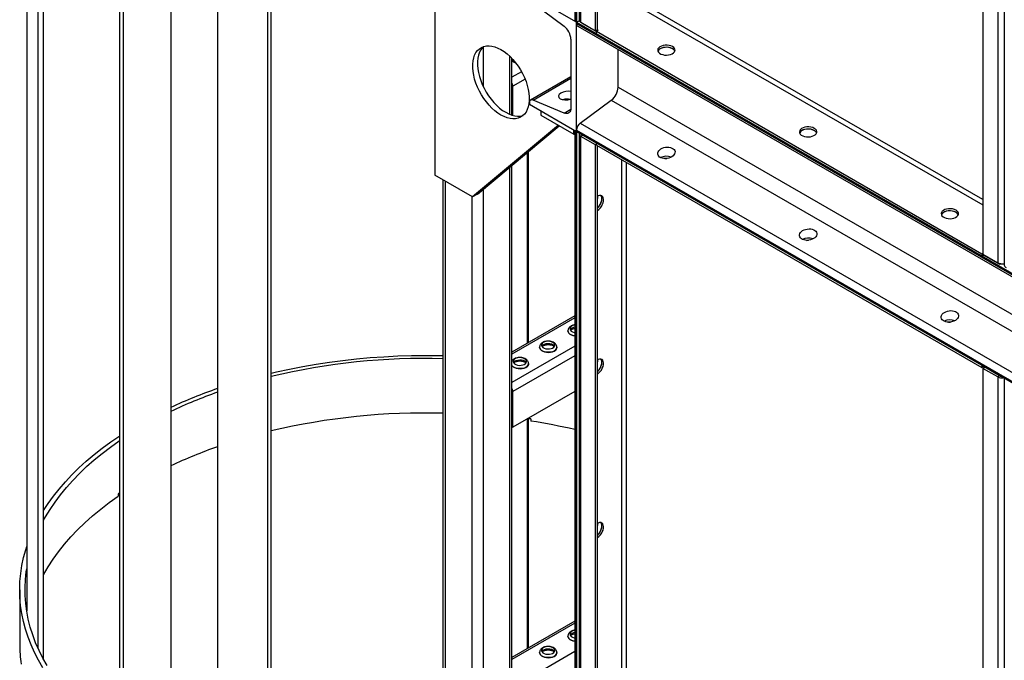
# Model space of a CAD drawing. Units: millimetres. Extents: x -9065 to 13185, y -12905 to 12634.
# Drawn here: x 3503 to 4240, y 8176 to 8656 of the extents above; entities that cross this region are included whole.
import ezdxf

# ---------------------------------------------------------------- set-up
doc = ezdxf.new("R2010")
doc.units = ezdxf.units.MM

msp = doc.modelspace()

# ---------------------------------------------------------------- linework, layer by layer
at = {"color": 7, "linetype": 'Continuous', "lineweight": 25}
for p, q in [((3918.61, 10132.27), (3918.61, 8655.16)), ((3919.63, 10131.68), (3919.63, 8653.73)), ((3919.99, 10131.48), (3919.99, 8653.53)), ((3921.81, 10130.43), (3921.81, 8655.45)), ((3923.1, 8653.65), (3923.1, 10129.68)), ((3934.13, 8647.28), (3934.13, 10123.31)), ((3935.54, 8648.1), (3935.54, 10122.5)), ((4224.04, 9955.95), (4224.04, 8479.92)), ((4235.07, 9949.58), (4235.07, 8473.55)), ((4240.01, 9946.73), (4240.01, 8471.76)), ((3508.52, 8890.22), (3508.52, 8212.86)), ((3517.2, 8184.43), (3517.2, 8870.17)), ((3521.14, 8176.57), (3521.14, 8863.4)), ((3578.21, 8116.78), (3578.21, 8807.3)), ((3581.03, 8114.88), (3581.03, 8805.46)), ((3616.39, 8785.89), (3616.39, 8094.91)), ((3651.28, 8768.23), (3651.28, 8077.24)), ((3688.87, 8058.21), (3688.87, 8749.2)), ((3691.51, 8056.87), (3691.51, 8747.86)), ((3813.92, 8679.63), (3813.92, 8539.19)), ((3919.99, 8653.53), (3884.63, 8673.94)), ((3955.34, 8671.98), (4224.04, 8516.86)), ((4224.04, 8520.78), (3957.04, 8674.92)), ((3887.37, 8667.84), (3910.57, 8650.68)), ((3919.63, 8653.73), (3919.99, 8653.53)), ((3919.99, 8653.53), (3922.01, 8654.69)), ((3919.99, 8653.53), (6465.57, 7183.99)), ((3919.99, 8652.65), (3919.99, 8653.53)), ((3919.99, 8571.87), (3919.99, 8653.53)), ((3919.99, 8652.65), (6465.57, 7183.11)), ((3920.92, 8650.59), (6465.57, 7181.59)), ((3923.1, 8653.65), (3934.13, 8647.28)), ((3924.48, 8652.85), (3924.48, 8652.57)), ((3924.48, 8652.57), (3934.83, 8646.59)), ((3934.13, 8647.28), (3935.54, 8648.1)), ((3936.25, 8647.4), (3934.83, 8646.59)), ((4223.33, 8480.04), (3934.83, 8646.59)), ((3934.83, 8644.95), (3934.83, 8646.59)), ((4223.33, 8478.41), (3934.83, 8644.95)), ((3936.25, 8647.4), (3935.29, 8647.96)), ((3849.98, 8635.13), (3849.98, 8605.74)), ((3915.74, 8640.82), (3915.74, 8589.48)), ((3869.78, 8628.29), (3869.78, 8584.73)), ((3951.1, 8604.99), (3951.1, 8633.17)), ((3871.54, 8584.08), (3871.54, 8626.54)), ((3878.8, 8616.58), (3871.54, 8612.38)), ((3915.74, 8612.64), (3885.56, 8595.22)), ((3872.26, 8605.61), (3871.54, 8606.03)), ((3881.51, 8610.95), (3872.26, 8605.61)), ((3872.26, 8583.86), (3872.26, 8605.61)), ((3887.37, 8595.22), (3915.74, 8611.6)), ((3951.1, 8604.99), (6465.57, 7153.41)), ((3884.63, 8593.16), (3884.63, 8592.28)), ((3884.63, 8592.28), (3919.99, 8571.87)), ((3910.57, 8585.59), (3887.37, 8595.22)), ((3922.72, 8577.97), (3945.92, 8595.13)), ((3945.92, 8595.13), (6465.57, 7140.57)), ((3893.12, 8587.38), (3893.12, 8584.12)), ((3893.12, 8584.12), (3917.86, 8569.83)), ((3910.57, 8585.59), (3915.68, 8588.54)), ((3906.43, 8576.43), (3842.2, 8522.86)), ((3845.74, 8524.9), (3907.07, 8576.06)), ((3922.72, 8577.97), (6465.57, 7110.02)), ((3917.86, 8569.83), (3917.86, 8573.1)), ((3917.86, 8569.83), (3918.61, 8570.26)), ((3918.61, 8572.67), (3918.61, 7716.14)), ((3919.63, 8572.08), (3919.99, 8571.87)), ((3919.63, 8572.08), (3919.63, 7714.71)), ((3919.99, 8572.75), (6465.57, 7103.22)), ((3919.99, 8571.87), (3919.99, 8572.75)), ((3919.99, 8571.87), (6465.57, 7102.34)), ((3919.99, 8571.87), (3919.99, 7714.5)), ((3921.81, 8569.95), (3921.81, 7716.43)), ((3924.51, 8568.97), (3923.1, 8568.15)), ((3924.48, 8569.28), (3924.48, 8569.28)), ((3924.48, 8569.28), (3934.83, 8563.3)), ((3924.51, 8568.97), (3924.51, 8569.26)), ((3934.83, 8563.01), (3924.51, 8568.97)), ((3934.13, 8561.79), (3923.1, 8568.15)), ((3923.1, 7714.63), (3923.1, 8568.15)), ((3934.13, 8561.79), (3934.83, 8562.2)), ((3934.13, 7708.26), (3934.13, 8561.79)), ((3934.83, 8563.3), (4223.33, 8396.75)), ((3934.83, 8561.67), (3934.83, 8563.3)), ((3934.83, 8561.67), (4223.33, 8395.12)), ((3935.54, 7709.08), (3935.54, 8561.26)), ((3883.12, 8556.08), (3883.12, 8413.31)), ((3883.81, 8556.66), (3883.81, 8413.72)), ((3871.54, 7845.73), (3871.54, 8546.42)), ((3953.64, 8550.81), (3953.64, 7735.9)), ((3957.04, 8548.85), (3957.04, 7735.9)), ((3842.2, 8522.86), (3813.92, 8539.19)), ((3869.78, 8544.95), (3869.78, 7844.72)), ((3819.94, 8535.71), (3819.94, 7845.73)), ((3821.7, 8534.7), (3821.7, 7844.72)), ((3845.74, 8524.9), (3842.2, 8522.86)), ((3849.98, 8528.44), (3849.98, 7833.29)), ((3841.5, 8523.27), (3841.5, 7833.29)), ((4224.04, 8480.45), (4223.33, 8480.04)), ((4223.33, 8480.04), (4223.33, 8478.41)), ((4224.75, 8479.22), (4223.33, 8478.41)), ((4224.04, 8479.92), (4235.07, 8473.55)), ((4224.75, 8479.51), (4224.75, 8479.22)), ((4224.75, 8479.22), (4236.52, 8472.43)), ((4236.52, 8472.43), (4236.52, 8473)), ((4239.35, 8472.9), (4239.35, 8472.43)), ((4240.01, 8472.81), (4239.35, 8472.43)), ((4239.35, 8472.43), (4236.52, 8472.43)), ((3918.61, 8433.8), (3871.54, 8406.63)), ((3918.61, 8432.31), (3871.54, 8405.14)), ((3913.49, 8422.47), (3913.49, 8422.42)), ((3918.61, 8410.92), (3871.54, 8383.75)), ((3892.27, 8410.22), (3892.27, 8410.17)), ((3905.27, 8410.17), (3905.27, 8410.22)), ((3918.61, 8403.74), (3872.26, 8376.98)), ((3884.06, 8397.92), (3884.06, 8397.97)), ((4223.33, 8396.75), (4223.33, 8395.12)), ((4224.75, 8395.94), (4223.33, 8395.12)), ((4224.04, 8394.42), (4225.46, 8395.24)), ((4224.04, 8394.42), (4224.04, 7540.9)), ((4235.07, 8388.06), (4224.04, 8394.42)), ((4224.75, 8395.94), (4224.75, 8395.94)), ((4224.75, 8395.94), (4236.52, 8389.14)), ((4236.49, 8388.87), (4225.46, 8395.24)), ((4236.49, 8388.87), (4235.07, 8388.06)), ((4235.07, 8388.06), (4235.07, 7534.53)), ((4236.52, 8389.14), (4236.52, 8389.14)), ((4236.52, 8389.14), (4236.52, 8389.14)), ((4240.01, 8386.26), (4240.01, 7532.73)), ((3872.26, 8376.98), (3871.54, 8377.4)), ((3918.61, 8377.12), (3872.26, 8350.36)), ((3872.26, 8350.36), (3872.26, 8376.98)), ((3883.12, 8356.63), (3883.12, 8184.68)), ((3883.81, 8357.03), (3883.81, 8185.08)), ((3884.19, 8356.82), (3883.81, 8355.99)), ((3885.75, 8356.58), (3885.75, 8354.94)), ((3871.54, 8350.78), (3872.26, 8350.36)), ((3576.92, 8300.36), (3576.92, 8298.73)), ((3577.03, 8300.44), (3578.21, 8299.87)), ((3503.28, 8228.62), (3503.28, 8187.79)), ((3918.61, 8205.17), (3871.54, 8178)), ((3918.61, 8203.68), (3871.54, 8176.51)), ((3913.49, 8193.84), (3913.49, 8193.78)), ((3918.61, 8182.29), (3871.54, 8155.12)), ((3892.27, 8181.59), (3892.27, 8181.54)), ((3905.27, 8181.54), (3905.27, 8181.59))]:
    msp.add_line(p, q, dxfattribs=at)
at = {"color": 7, "linetype": 'Continuous', "lineweight": 25, "flags": 128}
for points in [[(3863.42, 8633.09), (3865.71, 8631.63), (3867.98, 8629.89), (3870.19, 8627.9), (3872.32, 8625.69), (3874.35, 8623.27), (3876.25, 8620.69), (3878.01, 8617.96), (3879.58, 8615.12), (3880.97, 8612.21), (3882.16, 8609.25), (3883.12, 8606.29), (3883.86, 8603.35), (3884.35, 8600.48), (3884.6, 8597.7), (3884.6, 8595.04), (3884.35, 8592.55), (3883.86, 8590.25), (3883.12, 8588.16), (3882.16, 8586.3), (3880.97, 8584.72), (3879.58, 8583.41), (3878.01, 8582.39), (3876.25, 8581.69), (3874.35, 8581.3), (3872.32, 8581.22), (3870.19, 8581.47), (3867.98, 8582.04), (3865.71, 8582.92), (3863.42, 8584.1), (3861.12, 8585.57), (3858.86, 8587.31), (3856.64, 8589.29), (3854.51, 8591.51), (3852.48, 8593.92), (3850.58, 8596.51), (3848.83, 8599.24), (3847.25, 8602.07), (3845.86, 8604.99), (3844.67, 8607.94), (3843.71, 8610.91), (3842.98, 8613.84), (3842.48, 8616.72), (3842.23, 8619.5), (3842.23, 8622.15), (3842.48, 8624.65), (3842.98, 8626.95), (3843.71, 8629.04), (3844.67, 8630.89), (3845.86, 8632.48), (3847.25, 8633.79), (3848.83, 8634.8), (3850.58, 8635.51), (3852.48, 8635.9), (3854.51, 8635.97), (3856.64, 8635.72), (3858.86, 8635.15), (3861.12, 8634.28), (3863.42, 8633.09)], [(3850.29, 8635.42), (3849.39, 8634.52), (3848.21, 8632.93), (3847.25, 8631.08), (3846.51, 8628.99), (3846.02, 8626.69), (3845.77, 8624.19), (3845.77, 8621.54), (3846.02, 8618.76), (3846.51, 8615.89), (3847.25, 8612.95), (3848.21, 8609.98), (3849.39, 8607.03), (3850.78, 8604.11), (3852.36, 8601.28), (3854.11, 8598.55), (3856.02, 8595.96), (3858.05, 8593.55), (3860.18, 8591.34), (3862.39, 8589.35), (3864.66, 8587.61), (3866.95, 8586.14), (3869.25, 8584.96), (3871.51, 8584.08), (3873.73, 8583.52), (3875.86, 8583.27), (3877.89, 8583.34), (3879.79, 8583.73), (3880.08, 8583.82)], [(3991.76, 8635.36), (3990.57, 8635.9), (3989.21, 8636.27), (3987.73, 8636.45), (3986.22, 8636.42), (3984.76, 8636.2), (3983.43, 8635.78), (3982.31, 8635.2), (3981.44, 8634.49), (3980.88, 8633.68), (3980.66, 8632.82), (3980.79, 8631.95), (3981.27, 8631.12), (3982.06, 8630.38), (3983.13, 8629.77), (3984.41, 8629.31), (3985.85, 8629.03), (3987.35, 8628.96), (3988.84, 8629.08), (3990.25, 8629.41), (3991.48, 8629.91), (3992.49, 8630.56), (3993.2, 8631.32), (3993.59, 8632.16), (3993.64, 8633.04), (3993.33, 8633.89), (3992.69, 8634.68), (3991.76, 8635.36)], [(3993.5, 8631.89), (3993.2, 8632.46), (3992.49, 8633.23), (3991.48, 8633.88), (3990.25, 8634.38), (3988.84, 8634.7), (3987.35, 8634.83), (3985.85, 8634.75), (3984.41, 8634.48), (3983.13, 8634.02), (3982.06, 8633.4), (3981.27, 8632.66), (3980.82, 8631.89)], [(3991.76, 8633.73), (3990.57, 8634.27), (3989.21, 8634.64), (3987.73, 8634.81), (3986.22, 8634.79), (3984.76, 8634.56), (3983.43, 8634.15), (3982.31, 8633.57), (3981.44, 8632.86), (3980.88, 8632.05), (3980.82, 8631.89)], [(3887.37, 8595.22), (3886.82, 8595.39), (3886.29, 8595.43), (3885.82, 8595.34), (3885.41, 8595.12), (3885.08, 8594.78), (3884.83, 8594.33), (3884.68, 8593.78), (3884.63, 8593.16)], [(3915.74, 8589.48), (3915.65, 8588.3), (3915.36, 8587.27), (3914.9, 8586.42), (3914.27, 8585.77), (3913.49, 8585.36), (3912.6, 8585.19), (3911.61, 8585.27), (3910.57, 8585.59)], [(4097.82, 8574.13), (4096.64, 8574.67), (4095.27, 8575.04), (4093.79, 8575.22), (4092.28, 8575.19), (4090.83, 8574.97), (4089.5, 8574.55), (4088.37, 8573.97), (4087.51, 8573.26), (4086.95, 8572.45), (4086.73, 8571.59), (4086.86, 8570.72), (4087.34, 8569.89), (4088.13, 8569.15), (4089.2, 8568.53), (4090.48, 8568.08), (4091.91, 8567.8), (4093.42, 8567.73), (4094.91, 8567.85), (4096.31, 8568.18), (4097.55, 8568.67), (4098.55, 8569.33), (4099.27, 8570.09), (4099.66, 8570.93), (4099.7, 8571.81), (4099.4, 8572.66), (4098.76, 8573.45), (4097.82, 8574.13)], [(4099.57, 8570.66), (4099.27, 8571.23), (4098.55, 8572), (4097.55, 8572.65), (4096.31, 8573.15), (4094.91, 8573.47), (4093.42, 8573.6), (4091.91, 8573.52), (4090.48, 8573.25), (4089.2, 8572.79), (4088.13, 8572.17), (4087.34, 8571.43), (4086.88, 8570.66)], [(4097.82, 8572.5), (4096.64, 8573.04), (4095.27, 8573.41), (4093.79, 8573.58), (4092.28, 8573.56), (4090.83, 8573.33), (4089.5, 8572.92), (4088.37, 8572.34), (4087.51, 8571.63), (4086.95, 8570.82), (4086.88, 8570.66)], [(3986.02, 8551.48), (3986.97, 8551.54), (3987.46, 8551.54)], [(3938.01, 8523.88), (3938.35, 8523.33), (3938.65, 8522.33), (3938.72, 8521.14), (3938.53, 8519.82), (3938.11, 8518.44), (3937.47, 8517.08), (3936.65, 8515.82), (3935.7, 8514.72), (3935.54, 8514.56)], [(3938.01, 8523.88), (3938.45, 8523.1), (3938.69, 8522.05), (3938.69, 8520.82), (3938.45, 8519.47), (3937.97, 8518.1), (3937.28, 8516.76), (3936.43, 8515.53), (3935.54, 8514.56)], [(3935.54, 8512.67), (3936.6, 8513.43), (3937.6, 8514.43), (3938.5, 8515.62), (3939.23, 8516.94), (3939.76, 8518.31), (3940.07, 8519.67), (3940.13, 8520.94), (3939.94, 8522.04), (3939.52, 8522.93), (3938.89, 8523.55), (3938.07, 8523.87), (3937.11, 8523.87), (3936.08, 8523.56), (3935.54, 8523.29)], [(4203.89, 8512.9), (4202.71, 8513.44), (4201.34, 8513.81), (4199.86, 8513.99), (4198.35, 8513.96), (4196.89, 8513.73), (4195.56, 8513.32), (4194.44, 8512.74), (4193.57, 8512.03), (4193.01, 8511.22), (4192.8, 8510.36), (4192.93, 8509.49), (4193.4, 8508.66), (4194.19, 8507.92), (4195.26, 8507.3), (4196.55, 8506.85), (4197.98, 8506.57), (4199.48, 8506.5), (4200.98, 8506.62), (4202.38, 8506.94), (4203.61, 8507.44), (4204.62, 8508.1), (4205.33, 8508.86), (4205.72, 8509.7), (4205.77, 8510.57), (4205.46, 8511.43), (4204.82, 8512.22), (4203.89, 8512.9)], [(4205.64, 8509.43), (4205.33, 8510), (4204.62, 8510.77), (4203.61, 8511.42), (4202.38, 8511.92), (4200.98, 8512.24), (4199.48, 8512.37), (4197.98, 8512.29), (4196.55, 8512.02), (4195.26, 8511.56), (4194.19, 8510.94), (4193.4, 8510.2), (4192.95, 8509.43)], [(4203.89, 8511.27), (4202.71, 8511.81), (4201.34, 8512.18), (4199.86, 8512.35), (4198.35, 8512.33), (4196.89, 8512.1), (4195.56, 8511.69), (4194.44, 8511.11), (4193.57, 8510.4), (4193.01, 8509.59), (4192.95, 8509.43)], [(4092.08, 8490.25), (4093.04, 8490.31), (4093.52, 8490.31)], [(4198.15, 8429.02), (4199.1, 8429.08), (4199.59, 8429.08)], [(3918.61, 8418.8), (3917.24, 8419.07), (3915.95, 8419.52), (3914.89, 8420.14), (3914.09, 8420.88), (3913.62, 8421.71), (3913.49, 8422.49)], [(3913.49, 8422.42), (3913.62, 8421.66), (3914.09, 8420.83), (3914.89, 8420.09), (3915.95, 8419.47), (3917.24, 8419.01), (3918.61, 8418.75)], [(3918.61, 8426.82), (3918.47, 8426.8), (3917.24, 8426.46), (3916.22, 8425.95), (3915.47, 8425.29), (3915.06, 8424.54), (3915.01, 8423.75), (3915.33, 8422.99), (3916, 8422.3), (3916.96, 8421.75), (3918.15, 8421.36), (3918.61, 8421.27)], [(3902.31, 8413.84), (3901.22, 8414.32), (3899.96, 8414.61), (3898.6, 8414.69), (3897.26, 8414.55), (3896.03, 8414.22), (3895, 8413.7), (3894.26, 8413.04), (3893.85, 8412.29), (3893.8, 8411.51), (3894.12, 8410.74), (3894.79, 8410.06), (3895.75, 8409.5), (3896.94, 8409.12), (3898.26, 8408.93), (3899.62, 8408.96), (3900.92, 8409.2), (3902.06, 8409.63), (3902.95, 8410.22), (3903.54, 8410.93), (3903.77, 8411.7), (3903.63, 8412.49), (3903.13, 8413.22), (3902.31, 8413.84)], [(3905.27, 8410.23), (3905.2, 8409.68), (3904.81, 8408.84), (3904.1, 8408.07), (3903.09, 8407.42), (3901.86, 8406.92), (3900.45, 8406.6), (3898.96, 8406.47), (3897.46, 8406.55), (3896.03, 8406.82), (3894.74, 8407.28), (3893.67, 8407.89), (3892.88, 8408.64), (3892.41, 8409.46), (3892.27, 8410.24)], [(3892.27, 8410.17), (3892.41, 8409.41), (3892.88, 8408.58), (3893.67, 8407.84), (3894.74, 8407.23), (3896.03, 8406.77), (3897.46, 8406.49), (3898.96, 8406.42), (3900.45, 8406.54), (3901.86, 8406.87), (3903.09, 8407.37), (3904.1, 8408.02), (3904.81, 8408.78), (3905.2, 8409.63), (3905.27, 8410.17)], [(3893.98, 8410.99), (3894.26, 8411.41), (3895, 8412.07), (3896.03, 8412.58), (3897.26, 8412.92), (3898.6, 8413.05), (3899.96, 8412.97), (3901.22, 8412.69), (3902.31, 8412.21)], [(3902.31, 8412.21), (3903.13, 8411.58), (3903.57, 8410.99)], [(3691.51, 8390.89), (3695.55, 8391.83), (3705.25, 8393.93), (3715.07, 8395.84), (3725, 8397.56), (3735.02, 8399.08), (3745.12, 8400.4), (3755.3, 8401.53), (3765.54, 8402.45), (3775.83, 8403.17), (3786.15, 8403.69), (3796.5, 8404), (3806.86, 8404.11), (3817.22, 8404.02), (3819.94, 8403.96)], [(3881.09, 8401.6), (3880.01, 8402.07), (3878.74, 8402.36), (3877.39, 8402.44), (3876.05, 8402.31), (3874.82, 8401.97), (3873.79, 8401.45), (3873.04, 8400.8), (3872.63, 8400.05), (3872.59, 8399.26), (3872.91, 8398.5), (3873.58, 8397.81), (3874.54, 8397.26), (3875.72, 8396.87), (3877.05, 8396.68), (3878.41, 8396.71), (3879.71, 8396.95), (3880.85, 8397.38), (3881.74, 8397.97), (3882.32, 8398.68), (3882.56, 8399.46), (3882.42, 8400.24), (3881.92, 8400.97), (3881.09, 8401.6)], [(3872.76, 8398.74), (3873.04, 8399.16), (3873.79, 8399.82), (3874.82, 8400.34), (3876.05, 8400.67), (3877.39, 8400.81), (3878.74, 8400.73), (3880.01, 8400.44), (3881.09, 8399.96)], [(3881.09, 8399.96), (3881.92, 8399.34), (3882.35, 8398.74)], [(3938.01, 8401.4), (3938.35, 8400.85), (3938.65, 8399.85), (3938.72, 8398.66), (3938.53, 8397.33), (3938.11, 8395.96), (3937.47, 8394.6), (3936.65, 8393.34), (3935.7, 8392.24), (3935.54, 8392.08)], [(3938.01, 8401.4), (3938.45, 8400.62), (3938.69, 8399.57), (3938.69, 8398.33), (3938.45, 8396.99), (3937.97, 8395.62), (3937.28, 8394.28), (3936.43, 8393.05), (3935.54, 8392.08)], [(3935.54, 8390.19), (3936.6, 8390.95), (3937.6, 8391.95), (3938.5, 8393.14), (3939.23, 8394.46), (3939.76, 8395.83), (3940.07, 8397.19), (3940.13, 8398.46), (3939.94, 8399.56), (3939.52, 8400.45), (3938.89, 8401.07), (3938.07, 8401.39), (3937.11, 8401.39), (3936.08, 8401.08), (3935.54, 8400.81)], [(3884.06, 8397.98), (3883.99, 8397.43), (3883.6, 8396.59), (3882.88, 8395.82), (3881.88, 8395.17), (3880.64, 8394.67), (3879.24, 8394.35), (3877.75, 8394.22), (3876.24, 8394.3), (3874.81, 8394.57), (3873.53, 8395.03), (3872.46, 8395.65), (3871.67, 8396.39), (3871.54, 8396.56)], [(3871.54, 8396.51), (3871.67, 8396.34), (3872.46, 8395.6), (3873.53, 8394.98), (3874.81, 8394.52), (3876.24, 8394.25), (3877.75, 8394.17), (3879.24, 8394.3), (3880.64, 8394.62), (3881.88, 8395.12), (3882.88, 8395.77), (3883.6, 8396.54), (3883.99, 8397.38), (3884.06, 8397.92)], [(3521.14, 8287.89), (3524.55, 8293.11), (3528.53, 8298.64), (3532.82, 8304.08), (3537.44, 8309.44), (3542.36, 8314.7), (3547.6, 8319.86), (3553.14, 8324.92), (3558.97, 8329.86), (3565.09, 8334.69), (3571.5, 8339.39), (3578.17, 8343.97), (3578.21, 8343.99)], [(3521.14, 8280.66), (3522.54, 8283.15), (3525.97, 8288.78), (3529.72, 8294.34), (3533.81, 8299.82), (3538.22, 8305.21), (3542.95, 8310.52), (3547.99, 8315.73), (3553.34, 8320.83), (3558.99, 8325.82), (3564.94, 8330.7), (3571.17, 8335.46), (3577.69, 8340.09), (3578.21, 8340.45)], [(3521.14, 8239.83), (3521.16, 8239.87), (3524.54, 8245.69), (3528.27, 8251.43), (3532.35, 8257.1), (3536.78, 8262.68), (3541.55, 8268.17), (3546.65, 8273.55), (3552.07, 8278.83), (3557.82, 8283.99), (3563.88, 8289.03), (3570.25, 8293.95), (3576.92, 8298.73)], [(3938.01, 8278.92), (3938.35, 8278.37), (3938.65, 8277.37), (3938.72, 8276.17), (3938.53, 8274.85), (3938.11, 8273.48), (3937.47, 8272.12), (3936.65, 8270.86), (3935.7, 8269.75), (3935.54, 8269.6)], [(3938.01, 8278.92), (3938.45, 8278.14), (3938.69, 8277.09), (3938.69, 8275.85), (3938.45, 8274.51), (3937.97, 8273.13), (3937.28, 8271.79), (3936.43, 8270.56), (3935.54, 8269.6)], [(3935.54, 8267.71), (3936.6, 8268.46), (3937.6, 8269.47), (3938.5, 8270.66), (3939.23, 8271.98), (3939.76, 8273.35), (3940.07, 8274.71), (3940.13, 8275.97), (3939.94, 8277.08), (3939.52, 8277.97), (3938.89, 8278.59), (3938.07, 8278.91), (3937.11, 8278.91), (3936.08, 8278.6), (3935.54, 8278.33)], [(3520.63, 8170.17), (3517.35, 8175.85), (3514.4, 8181.58), (3511.79, 8187.37), (3509.53, 8193.21), (3507.61, 8199.09), (3506.04, 8205), (3504.82, 8210.94), (3503.96, 8216.9), (3503.44, 8222.88), (3503.28, 8228.86), (3503.47, 8234.84), (3504.01, 8240.81), (3504.91, 8246.77), (3506.16, 8252.71), (3507.75, 8258.62), (3508.52, 8261.07)], [(3523.87, 8171.82), (3520.65, 8177.49), (3517.77, 8183.22), (3515.23, 8189), (3513.04, 8194.83), (3511.2, 8200.7), (3509.71, 8206.61), (3508.57, 8212.53), (3507.79, 8218.48), (3507.37, 8224.44), (3507.29, 8230.41), (3507.58, 8236.37), (3508.22, 8242.32), (3508.52, 8244.37)], [(3918.61, 8190.17), (3917.24, 8190.43), (3915.95, 8190.89), (3914.89, 8191.51), (3914.09, 8192.25), (3913.62, 8193.08), (3913.49, 8193.86)], [(3913.49, 8193.78), (3913.62, 8193.02), (3914.09, 8192.2), (3914.89, 8191.46), (3915.95, 8190.84), (3917.24, 8190.38), (3918.61, 8190.12)], [(3918.61, 8198.19), (3918.47, 8198.17), (3917.24, 8197.83), (3916.22, 8197.31), (3915.47, 8196.66), (3915.06, 8195.91), (3915.01, 8195.12), (3915.33, 8194.36), (3916, 8193.67), (3916.96, 8193.12), (3918.15, 8192.73), (3918.61, 8192.64)], [(3902.31, 8185.21), (3901.22, 8185.69), (3899.96, 8185.98), (3898.6, 8186.06), (3897.26, 8185.92), (3896.03, 8185.58), (3895, 8185.07), (3894.26, 8184.41), (3893.85, 8183.66), (3893.8, 8182.88), (3894.12, 8182.11), (3894.79, 8181.43), (3895.75, 8180.87), (3896.94, 8180.49), (3898.26, 8180.3), (3899.62, 8180.33), (3900.92, 8180.56), (3902.06, 8181), (3902.95, 8181.59), (3903.54, 8182.3), (3903.77, 8183.07), (3903.63, 8183.85), (3903.13, 8184.59), (3902.31, 8185.21)], [(3905.27, 8181.6), (3905.2, 8181.05), (3904.81, 8180.2), (3904.1, 8179.44), (3903.09, 8178.79), (3901.86, 8178.29), (3900.45, 8177.96), (3898.96, 8177.84), (3897.46, 8177.91), (3896.03, 8178.19), (3894.74, 8178.65), (3893.67, 8179.26), (3892.88, 8180), (3892.41, 8180.83), (3892.27, 8181.61)], [(3892.27, 8181.54), (3892.41, 8180.78), (3892.88, 8179.95), (3893.67, 8179.21), (3894.74, 8178.59), (3896.03, 8178.14), (3897.46, 8177.86), (3898.96, 8177.79), (3900.45, 8177.91), (3901.86, 8178.23), (3903.09, 8178.73), (3904.1, 8179.39), (3904.81, 8180.15), (3905.2, 8180.99), (3905.27, 8181.54)], [(3893.98, 8182.35), (3894.26, 8182.78), (3895, 8183.43), (3896.03, 8183.95), (3897.26, 8184.29), (3898.6, 8184.42), (3899.96, 8184.34), (3901.22, 8184.05), (3902.31, 8183.58)], [(3902.31, 8183.58), (3903.13, 8182.95), (3903.57, 8182.35)]]:
    msp.add_lwpolyline(points, dxfattribs=at)
at = {"color": 7, "linetype": 'Continuous', "lineweight": 25}
for centre, radius, start, end in [((3902.49, 8640.16), 13.27, 2.87484, 52.50112), ((3920.36, 8655.33), 1.76, 185.6948, 245.62534), ((3922.23, 8652.42), 2.25, 174.20731, 234.48051), ((3924.01, 8655.67), 2.21, 185.6948, 245.62534), ((3990.1, 8630.4), 3.72, 23.64561, 63.51754), ((3875.71, 8628.48), 5.31, 218.28093, 254.41199), ((3875.73, 8628.45), 5.34, 218.31485, 254.90278), ((3866.03, 8605.41), 6.23, 1.82681, 27.84049), ((3937.85, 8605.65), 13.27, 307.49888, 357.12516), ((3912.92, 8585.3), 10.74, 77.99055, 107.00705), ((3914.14, 8586.34), 9.68, 93.04028, 110.2238), ((3927, 8572.4), 7.02, 127.49888, 177.12516), ((3923.77, 8569.95), 1.91, 156.70139, 249.56885), ((3925.16, 8570.24), 1.43, 205.40663, 242.83979), ((4096.16, 8569.17), 3.72, 23.64641, 63.51746), ((3987.18, 8543.1), 10.1, 69.0141, 115.32782), ((3987.18, 8543.06), 10.14, 69.12111, 115.22082), ((3928.11, 8523.14), 7.78, 342.80111, 2.44461), ((4202.23, 8507.94), 3.72, 23.64641, 63.51746), ((4093.24, 8481.87), 10.1, 69.0141, 115.32782), ((4093.24, 8481.83), 10.14, 69.12111, 115.22082), ((4238.2, 8479.61), 6.82, 242.69891, 285.36417), ((4242.21, 8471.98), 2.21, 185.6948, 245.62534), ((4199.31, 8420.64), 10.1, 69.0141, 115.32782), ((4199.31, 8420.59), 10.14, 69.12111, 115.22082), ((3919.09, 8420.39), 4.83, 95.73434, 143.88952), ((3806.47, 7903.54), 498.29, 88.45085, 103.33902), ((3928.11, 8400.66), 7.78, 342.80111, 2.44464), ((4238.18, 8394.08), 6.78, 242.69039, 281.10193), ((4238.02, 8391.66), 3.18, 241.27194, 262.90491), ((3770.38, 8032.98), 366.18, 108.98141, 114.86869), ((3866.03, 8376.78), 6.23, 1.82681, 27.84049), ((3769.05, 8040.09), 356.47, 109.29169, 115.35653), ((3806.53, 7862.1), 498.9, 88.45993, 103.32994), ((3810.73, 7877.07), 485.34, 81.10811, 81.33977), ((3813.81, 7893.59), 466.93, 77.03054, 81.13739), ((3769.41, 7998.38), 357.42, 109.29975, 115.34846), ((3717.44, 8097.29), 246.96, 124.31899, 124.68248), ((3928.11, 8278.18), 7.78, 342.80111, 2.44461), ((3919.09, 8191.76), 4.83, 95.73414, 143.89156), ((3605.15, 8187.8), 101.87, 180.00818, 188.35968)]:
    msp.add_arc(centre, radius, start, end, dxfattribs=at)
for start_param, end_param in [(2.303447, 5.098199), (1.067853, 2.303447)]:
    msp.add_ellipse((3912.91, 8598.65), major_axis=(6.49, 0.7), ratio=0.491858, start_param=start_param, end_param=end_param, dxfattribs=at)
for centre in [(3987.16, 8555.79), (4093.23, 8494.56), (4199.29, 8433.33)]:
    msp.add_ellipse(centre, major_axis=(6.47, 0.92), ratio=0.650932, dxfattribs=at)
for points, knots in [([(3918.61, 8426.94), (3918.39, 8426.91), (3917.7, 8426.83), (3916.6, 8426.46), (3915.44, 8425.86), (3914.53, 8425.09), (3913.9, 8424.22), (3913.53, 8423.34), (3913.53, 8422.75), (3913.52, 8422.5)], [0, 0, 0, 0, 0.078911, 0.256574, 0.439146, 0.600682, 0.751689, 0.895738, 1, 1, 1, 1]), ([(3915.37, 8423.04), (3915.41, 8423.08), (3915.56, 8423.25), (3916.1, 8423.61), (3916.99, 8423.99), (3917.86, 8424.25), (3918.43, 8424.32), (3918.61, 8424.34)], [0, 0, 0, 0, 0.085073, 0.349222, 0.613689, 0.882967, 1, 1, 1, 1]), ([(3902.95, 8413.79), (3902.74, 8413.91), (3902.13, 8414.23), (3901.01, 8414.59), (3899.61, 8414.82), (3898.16, 8414.83), (3896.73, 8414.64), (3895.38, 8414.23), (3894.23, 8413.62), (3893.31, 8412.85), (3892.69, 8411.97), (3892.32, 8411.09), (3892.31, 8410.5), (3892.31, 8410.26)], [0, 0, 0, 0, 0.057895, 0.159469, 0.26084, 0.362067, 0.463928, 0.567327, 0.673584, 0.767598, 0.855483, 0.93932, 1, 1, 1, 1]), ([(3905.24, 8410.23), (3905.24, 8410.49), (3905.22, 8411.1), (3904.85, 8411.99), (3904.23, 8412.84), (3903.56, 8413.42), (3903.1, 8413.7), (3902.95, 8413.79)], [0, 0, 0, 0, 0.177789, 0.411078, 0.644898, 0.890939, 1, 1, 1, 1]), ([(3894.16, 8410.79), (3894.2, 8410.83), (3894.35, 8411), (3894.89, 8411.36), (3895.77, 8411.75), (3896.86, 8412.05), (3898.09, 8412.21), (3899.37, 8412.22), (3900.61, 8412.07), (3901.7, 8411.78), (3902.37, 8411.49), (3902.8, 8411.25), (3903.13, 8411.04), (3903.29, 8410.88), (3903.39, 8410.79)], [0, 0, 0, 0, 0.03252, 0.133492, 0.234586, 0.337519, 0.442413, 0.548479, 0.654723, 0.759813, 0.856326, 0.878143, 0.93061, 1, 1, 1, 1]), ([(3884.03, 8397.98), (3884.02, 8398.24), (3884.01, 8398.85), (3883.64, 8399.74), (3883.02, 8400.59), (3882.35, 8401.17), (3881.68, 8401.59), (3880.91, 8401.98), (3879.8, 8402.35), (3878.39, 8402.57), (3876.95, 8402.59), (3875.52, 8402.39), (3874.17, 8401.98), (3873.02, 8401.37), (3872.11, 8400.62), (3871.72, 8400.02), (3871.54, 8399.75)], [0, 0, 0, 0, 0.053293, 0.123223, 0.193312, 0.267064, 0.299756, 0.347457, 0.431145, 0.514667, 0.59807, 0.681996, 0.767189, 0.854736, 0.932196, 1, 1, 1, 1]), ([(3872.95, 8398.55), (3872.98, 8398.59), (3873.13, 8398.76), (3873.67, 8399.11), (3874.56, 8399.51), (3875.65, 8399.81), (3876.87, 8399.97), (3878.15, 8399.97), (3879.4, 8399.82), (3880.49, 8399.53), (3881.16, 8399.24), (3881.59, 8399.01), (3881.92, 8398.8), (3882.08, 8398.63), (3882.17, 8398.54)], [0, 0, 0, 0, 0.03252, 0.133492, 0.234586, 0.337519, 0.442413, 0.548479, 0.654723, 0.759813, 0.856326, 0.878143, 0.93061, 1, 1, 1, 1]), ([(3918.61, 8198.31), (3918.39, 8198.28), (3917.7, 8198.2), (3916.6, 8197.83), (3915.44, 8197.23), (3914.53, 8196.46), (3913.9, 8195.59), (3913.53, 8194.7), (3913.53, 8194.12), (3913.52, 8193.87)], [0, 0, 0, 0, 0.078911, 0.256574, 0.439146, 0.600682, 0.751689, 0.895738, 1, 1, 1, 1]), ([(3915.37, 8194.41), (3915.41, 8194.45), (3915.56, 8194.62), (3916.1, 8194.98), (3916.99, 8195.36), (3917.86, 8195.62), (3918.43, 8195.69), (3918.61, 8195.71)], [0, 0, 0, 0, 0.085073, 0.349222, 0.613689, 0.882967, 1, 1, 1, 1]), ([(3902.95, 8185.16), (3902.74, 8185.27), (3902.13, 8185.6), (3901.01, 8185.96), (3899.61, 8186.19), (3898.16, 8186.2), (3896.73, 8186.01), (3895.38, 8185.6), (3894.23, 8184.99), (3893.31, 8184.22), (3892.69, 8183.34), (3892.32, 8182.46), (3892.31, 8181.87), (3892.31, 8181.63)], [0, 0, 0, 0, 0.057895, 0.159469, 0.26084, 0.362067, 0.463928, 0.567327, 0.673584, 0.767598, 0.855483, 0.93932, 1, 1, 1, 1]), ([(3894.16, 8182.16), (3894.2, 8182.2), (3894.35, 8182.37), (3894.89, 8182.73), (3895.77, 8183.12), (3896.86, 8183.42), (3898.09, 8183.58), (3899.37, 8183.59), (3900.61, 8183.43), (3901.7, 8183.15), (3902.37, 8182.86), (3902.8, 8182.62), (3903.13, 8182.41), (3903.29, 8182.25), (3903.39, 8182.16)], [0, 0, 0, 0, 0.03252, 0.133492, 0.234586, 0.337519, 0.442413, 0.548479, 0.654723, 0.759813, 0.856326, 0.878143, 0.93061, 1, 1, 1, 1]), ([(3905.24, 8181.6), (3905.24, 8181.86), (3905.22, 8182.46), (3904.85, 8183.36), (3904.23, 8184.21), (3903.56, 8184.79), (3903.1, 8185.07), (3902.95, 8185.16)], [0, 0, 0, 0, 0.177789, 0.411078, 0.644898, 0.890939, 1, 1, 1, 1])]:
    msp.add_open_spline(points, degree=3, knots=knots, dxfattribs=at)

doc.saveas('drawing.dxf')
